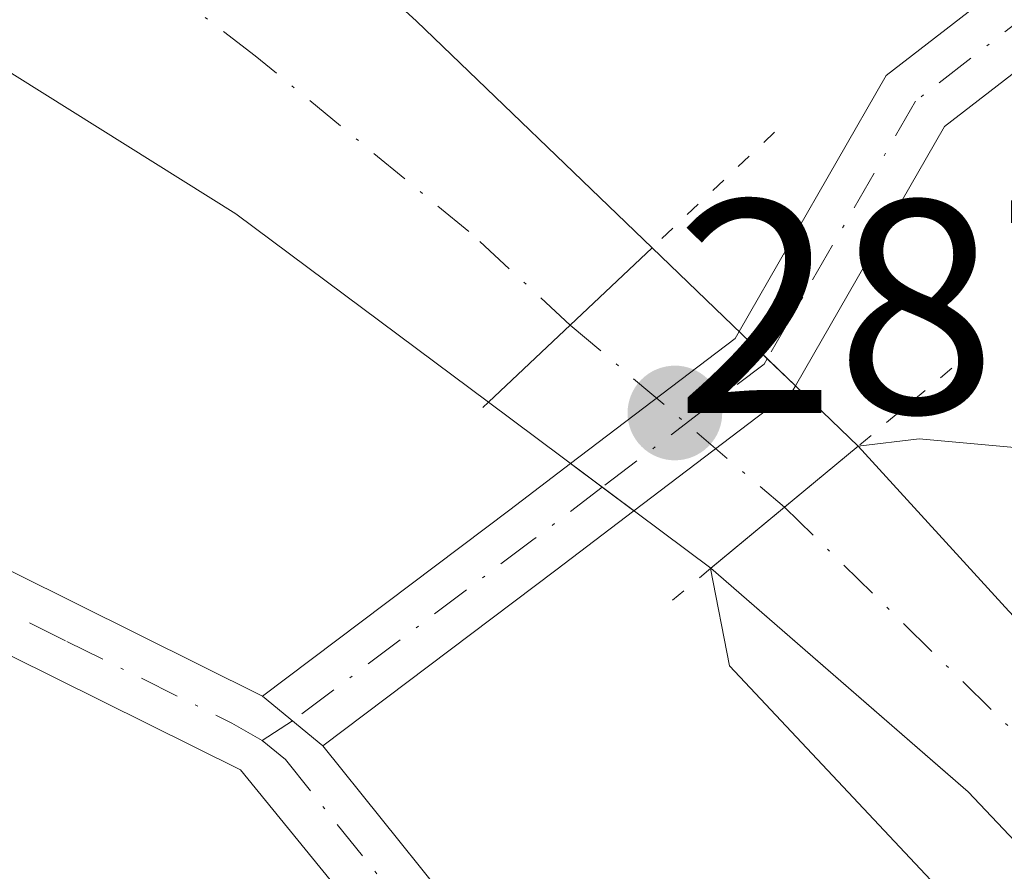
# Model space of a CAD drawing. Units: metres. Extents: x 592374 to 594522, y 4678158 to 4680491.
# Drawn here: x 592501 to 592533, y 4679002 to 4679030 of the extents above; entities that cross this region are included whole.
import ezdxf

# ---------------------------------------------------------------- set-up
doc = ezdxf.new("R2010")
doc.units = ezdxf.units.M
doc.header["$MEASUREMENT"] = 0
doc.linetypes.add('DGN Style 4', pattern=[2.6384748266838614, 1.318413404963828, -0.6592067024819142, 0.001648016756204785, -0.6592067024819142])
doc.linetypes.add('DGN Style 5', pattern=[1.1536117293433497, 0.4944050268614355, -0.6592067024819142])
for name, color, linetype, lineweight in [('Arbolado forestal CxS', 92, 'Continuous', 0), ('Camino Cxs', 7, 'Continuous', 0), ('Camino eje', 30, 'DGN Style 4', 13), ('Corriente artificial Cxs', 4, 'Continuous', 13), ('Corriente artificial eje', 142, 'DGN Style 4', 0), ('Corriente artificial eje oculto', 21, 'DGN Style 4', 0), ('Corriente artificial oculto Cxs', 21, 'Continuous', 13), ('Curva de nivel normal', 30, 'Continuous', 0), ('Matorral CxS', 135, 'Continuous', 0), ('Puente Cxs', 1, 'Continuous', 13), ('Puente esquema', 1, 'DGN Style 5', 0), ('Punto de cota en terreno', 7, 'Continuous', 0), ('Rótulo de punto de cota en construcción', 7, 'Continuous', 0), ('Suelo desnudo CxS', 253, 'Continuous', 0)]:
    doc.layers.add(name, color=color, linetype=linetype, lineweight=lineweight)
doc.styles.add('Style-Arial', font='txt')

# ---------------------------------------------------------------- blocks, each defined once
blk = doc.blocks.new('5PATER')
at = {"layer": 'Matorral CxS', "linetype": 'Continuous', "lineweight": 0}
h = blk.add_hatch(color=51, dxfattribs=at)
edge = h.paths.add_edge_path()
edge.add_ellipse((0, 0), major_axis=(-0.1095731443231308, -0.1110710700762829), ratio=0.9994222409660322, start_angle=0, end_angle=360)

msp = doc.modelspace()

# ---------------------------------------------------------------- linework, layer by layer
at = {"layer": 'Arbolado forestal CxS', "color": 92, "linetype": 'Continuous', "lineweight": 0}
for points in [[(592544.1700999998, 4678998.880100001, 282.4075000000012), (592533.4979999998, 4679010.232200001, 282.5580999999947), (592533.3400999998, 4679010.4001, 282.5801000000066), (592528.3701, 4679015.8301, 285.5913), (592521.5800999999, 4679022.370100001, 283.6345000000001), (592513.8201000001, 4679029.840100001, 284.3620999999985), (592512.1185999997, 4679031.3935, 284.4548999999971), (592523.8651999999, 4679044.422499999, 284.5016999999934), (592536.3005999997, 4679057.3871, 282.9262000000017), (592542.9151999997, 4679060.562100001, 282.3451999999961), (592558.5257000001, 4679064.2663, 281.8169999999955), (592560.1304000001, 4679064.362600001, 282.0341999999946), (592571.7549000002, 4679065.060000001, 281.8745999999956), (592586.0596000003, 4679062.3443, 281.0829999999987), (592585.0418999996, 4679051.440500001, 281.1346999999951), (592584.2074999996, 4679042.500499999, 280.4771000000038), (592581.2978999997, 4679015.7711, 280.4011000000028), (592582.0908000004, 4678990.642100001, 280.4032000000007)], [(592586.0596000003, 4679062.3443, 281.0829999999987), (592571.7549000002, 4679065.060000001, 281.8745999999956), (592560.1304000001, 4679064.362600001, 282.0341999999946), (592558.5257000001, 4679064.2663, 281.8169999999955), (592542.9151999997, 4679060.562100001, 282.3451999999961), (592536.3005999997, 4679057.3871, 282.9262000000017), (592523.8651999999, 4679044.422499999, 284.5016999999934), (592512.1185999997, 4679031.3935, 284.4548999999971), (592513.8201000001, 4679029.840100001, 284.3620999999985), (592521.5800999999, 4679022.370100001, 283.6345000000001), (592528.3701, 4679015.8301, 285.5913), (592533.3400999998, 4679010.4001, 282.5801000000066), (592533.4979999998, 4679010.232200001, 282.5580999999947), (592544.1700999998, 4678998.880100001, 282.4075000000012), (592551.7401000002, 4678989.950099999, 282.3084999999992), (592560.2701000003, 4678981.9101, 282.8622999999934), (592567.2801000001, 4678974.2401, 282.0568999999959), (592571.4038000006, 4678971.439400001, 281.5555000000023), (592570.7904000003, 4678970.4484, 281.2967999999965)], [(592473.6700999998, 4679001.7301, 285.3469999999944), (592473.7329000002, 4679006.741699999, 285.5148000000045), (592474.4014999997, 4679033.4157, 287.4131999999955), (592474.8039999995, 4679049.477600001, 285.5320000000065), (592491.5401, 4679033.720100001, 285.8766000000033), (592507.8701, 4679023.4901, 284.5605000000069), (592516.1902000001, 4679017.280099999, 283.8132000000041), (592523.5201000003, 4679011.8101, 285.3411999999953), (592531.2494000001, 4679005.092599999, 282.7845999999991), (592532.0001999997, 4679004.440099999, 282.8237999999984), (592540.4901000002, 4678995.470100001, 282.4967999999935)], [(592474.8039999995, 4679049.477600001, 285.5320000000065), (592491.5401, 4679033.720100001, 285.8766000000033), (592507.8701, 4679023.4901, 284.5605000000069), (592516.1902000001, 4679017.280099999, 283.8132000000041), (592523.5201000003, 4679011.8101, 285.3411999999953), (592531.2494000001, 4679005.092599999, 282.7845999999991), (592532.0001999997, 4679004.440099999, 282.8237999999984), (592540.4901000002, 4678995.470100001, 282.4967999999935), (592548.5301000001, 4678983.470100001, 282.2790999999997), (592551.4401000004, 4678979.960100001, 282.2480000000069), (592561.5701000001, 4678966.630100001, 282.6288000000059), (592565.6601999998, 4678962.1601, 282.3877000000066)]]:
    msp.add_polyline3d(points, dxfattribs=at)
at = {"layer": 'Camino Cxs', "color": 7, "linetype": 'Continuous', "lineweight": 0, "extrusion": (-0.07948301281508494, 0.1483159915287371, 0.985740745495835), "elevation": 647160.7074298526, "flags": 128}
msp.add_lwpolyline([(-2732388.976992995, -3789392.565909115), (-2732395.702341937, -3789393.652845236), (-2732395.923493987, -3789393.792500779)], dxfattribs=at)
at = {"layer": 'Camino Cxs', "color": 7, "linetype": 'Continuous', "lineweight": 0, "extrusion": (0.6937401898495676, 0.7202253459768587, 7.342978280330237e-09), "elevation": 3781006.538927451, "flags": 128}
msp.add_lwpolyline([(2819270.247678515, 287.3665361511068), (2819271.535192217, 287.2124361511071), (2819272.822705918, 286.9682361511061)], dxfattribs=at)
msp.add_lwpolyline([(2819270.247678515, 287.3665361511068), (2819271.535192217, 287.2124361511071), (2819272.822705918, 286.9682361511061)], dxfattribs=at)
at = {"layer": 'Camino Cxs', "color": 7, "linetype": 'Continuous', "lineweight": 0, "extrusion": (-0.155403567732375, 0.1445997182878994, 0.9772106490450814), "elevation": 584784.8016240764, "flags": 128}
msp.add_lwpolyline([(-3829123.444142741, -2690750.015282517), (-3829123.298659967, -2690749.980892657), (-3829116.805571203, -2690751.133659617)], dxfattribs=at)
at = {"layer": 'Camino Cxs', "color": 7, "linetype": 'Continuous', "lineweight": 0, "extrusion": (-0.6024819863990141, 0.7975505378569786, 0.03047286709094415), "elevation": 3374777.925450035, "flags": 128}
msp.add_lwpolyline([(-3293102.801160666, -102599.7953083905), (-3293113.00517575, -102599.3597060943), (-3293115.515196546, -102599.6046198336)], dxfattribs=at)
at = {"layer": 'Camino Cxs', "color": 7, "linetype": 'Continuous', "lineweight": 0, "extrusion": (-0.5980649457124251, -0.8014474752544194, 0.0005148964081870395), "elevation": -4104349.600928151, "flags": 128}
msp.add_lwpolyline([(-2323482.539697136, 2400.517585672413), (-2323481.239673345, 2400.514585672018), (-2323479.939509601, 2400.472085666388)], dxfattribs=at)
msp.add_lwpolyline([(-2323482.539697136, 2400.517585672413), (-2323481.239673345, 2400.514585672018), (-2323479.939509601, 2400.472085666388)], dxfattribs=at)
at = {"layer": 'Camino Cxs', "color": 7, "linetype": 'Continuous', "lineweight": 0, "extrusion": (-0.1732460748943598, -0.5805752226224776, 0.795561567957225), "elevation": -2818937.358818079, "flags": 128}
msp.add_lwpolyline([(-770184.9582828204, 3701975.84531052), (-770181.4924441784, 3701977.027241871), (-770167.9933611602, 3701974.102040177)], dxfattribs=at)
at = {"layer": 'Camino Cxs', "color": 7, "linetype": 'Continuous', "lineweight": 0, "extrusion": (-0.6016286603080923, 0.79606552636103, 0.06574673250760313), "elevation": 3368342.781887935, "flags": 128}
msp.add_lwpolyline([(-3293841.016475087, -221649.949466853), (-3293837.786384455, -221649.829908169), (-3293828.168361165, -221650.0019804745)], dxfattribs=at)
at = {"layer": 'Camino Cxs', "color": 7, "linetype": 'Continuous', "lineweight": 0, "extrusion": (-0.02774989522315606, 0.02298476167306716, 0.999350611170042), "elevation": 91390.64423843326, "flags": 128}
msp.add_lwpolyline([(-3981400.679911856, -2526712.330135247), (-3981400.679911856, -2526709.757472564)], dxfattribs=at)
msp.add_lwpolyline([(-3981400.679911856, -2526712.330135247), (-3981400.679911856, -2526709.757472564)], dxfattribs=at)
at = {"layer": 'Camino Cxs', "color": 7, "linetype": 'Continuous', "lineweight": 0}
for points in [[(592526.3046000004, 4679017.819499999, 287.3942999999999), (592525.3772999998, 4679018.7127, 287.2402000000002), (592524.4500000002, 4679019.605900001, 286.9959999999992), (592529.3000999996, 4679028.040100001, 287.3708000000042), (592540.0000999998, 4679036.3201, 288.4695999999968), (592554.3701, 4679046.5001, 287.6046000000061), (592558.1601, 4679048.190099999, 287.5170999999973), (592570.0701000001, 4679055.280099999, 289.5130000000063), (592571.3501000004, 4679053.130100001, 288.2657999999938), (592559.3201000001, 4679045.960100001, 287.3864999999932), (592555.6101000002, 4679044.3101, 287.3007999999973), (592541.4901000002, 4679034.3101, 287.3289999999979), (592531.2200999996, 4679026.360099999, 287.2265999999945)], [(592526.3046000004, 4679017.819499999, 287.3942999999999), (592526.2301000003, 4679017.690099999, 287.4015999999974), (592520.9823000003, 4679013.7039, 287.1569000000018), (592519.9402999999, 4679014.4815, 287.1993999999977), (592518.8984000003, 4679015.259, 287.2023999999947), (592524.3201000001, 4679019.380100001, 287.0194999999949), (592524.4500000002, 4679019.605900001, 286.9959999999992), (592525.3772999998, 4679018.7127, 287.2402000000002)], [(592520.9823000003, 4679013.7039, 287.1569000000018), (592518.4101, 4679011.7501, 287.276199999993), (592510.7301000003, 4679005.960100001, 287.1045000000013), (592508.7500999998, 4679007.600099999, 287.0117999999929), (592516.9001000002, 4679013.7401, 287.4471999999951), (592518.8984000003, 4679015.259, 287.2023999999947), (592519.9402999999, 4679014.4815, 287.1993999999977)]]:
    msp.add_polyline3d(points, close=True, dxfattribs=at)
for points in [[(592524.4500000002, 4679019.605900001, 286.9959999999992), (592529.3000999996, 4679028.040100001, 287.3708000000042), (592540.0000999998, 4679036.3201, 288.4695999999968), (592554.3701, 4679046.5001, 287.6046000000061), (592558.1601, 4679048.190099999, 287.5170999999973), (592570.0701000001, 4679055.280099999, 289.5130000000063), (592571.3501000004, 4679053.130100001, 288.2657999999938), (592559.3201000001, 4679045.960100001, 287.3864999999932), (592555.6101000002, 4679044.3101, 287.3007999999973), (592541.4901000002, 4679034.3101, 287.3289999999979), (592531.2200999996, 4679026.360099999, 287.2265999999945), (592526.3046000004, 4679017.819499999, 287.3942999999999)], [(592557.7801000001, 4678921.4801, 287.8598000000056), (592552.2301000003, 4678941.710100001, 287.7397000000055), (592540.8901000004, 4678966.840100001, 288.3095999999932), (592531.7801000001, 4678979.340100001, 295.5722999999998), (592516.5500999996, 4678994.720100001, 287.1664000000019), (592508.0258999999, 4679005.1711, 287.1836999999941), (592495.8601000002, 4679011.200099999, 287.7456999999995), (592479.4301000005, 4679011.640100001, 289.1533000000054), (592470.6475999998, 4679009.981100001, 287.9838000000018), (592470.2571999999, 4679011.1807, 287.9872999999934), (592469.8668000001, 4679012.3803, 287.9652999999962), (592479.2301000003, 4679014.1501, 288.5979999999981), (592490.0701000001, 4679013.860099999, 287.7351000000053), (592492.8901000004, 4679013.780099999, 288.0679999999993), (592496.4801000003, 4679013.690099999, 288.7841000000044), (592508.7500999998, 4679007.600099999, 287.0117999999929), (592510.7301000003, 4679005.960100001, 287.1045000000013), (592518.4200999998, 4678996.380100001, 287.1269999999931), (592533.6901000004, 4678980.960100001, 292.4303000000073), (592543.0701000001, 4678968.110099999, 288.2548999999999), (592554.5900999998, 4678942.5601, 287.9517000000051), (592560.1101000002, 4678922.4301, 287.7795000000042)], [(592641.3201000001, 4678710.9801, 288.7005999999965), (592629.7200999996, 4678733.9801, 288.7210000000051), (592624.4401000004, 4678746.870100001, 288.6845999999932), (592622.5500999996, 4678752.440099999, 288.6511000000028), (592617.7901, 4678762.800100001, 288.5887999999977), (592612.9901000002, 4678779.6801, 288.473800000007), (592602.0800999999, 4678823.4001, 288.0817999999999), (592596.0500999996, 4678845.6601, 287.5601000000024), (592586.7200999996, 4678868.610099999, 289.6106), (592575.0800999999, 4678888.380100001, 287.4835000000021), (592565.7001, 4678905.4001, 287.8083999999944), (592560.1001000004, 4678917.300100001, 287.9063000000024), (592557.7801000001, 4678921.4801, 287.8598000000056), (592552.2301000003, 4678941.710100001, 287.7397000000055), (592540.8901000004, 4678966.840100001, 288.3095999999932), (592531.7801000001, 4678979.340100001, 295.5722999999998), (592516.5500999996, 4678994.720100001, 287.1664000000019), (592508.0258999999, 4679005.1711, 287.1836999999941), (592495.8601000002, 4679011.200099999, 287.7456999999995), (592479.4301000005, 4679011.640100001, 289.1533000000054), (592470.6475999998, 4679009.981100001, 287.9838000000018)], [(592510.7301000003, 4679005.960100001, 287.1045000000013), (592518.4200999998, 4678996.380100001, 287.1269999999931), (592533.6901000004, 4678980.960100001, 292.4303000000073), (592543.0701000001, 4678968.110099999, 288.2548999999999), (592554.5900999998, 4678942.5601, 287.9517000000051), (592560.1101000002, 4678922.4301, 287.7795000000042), (592562.3300999999, 4678918.440099999, 287.7933000000049), (592567.9301000005, 4678906.540100001, 287.796199999997), (592577.2500999998, 4678889.620100001, 288.0500000000029), (592588.9700999996, 4678869.720100001, 290.5627999999998), (592598.4200999998, 4678846.460100001, 287.5515000000014), (592604.4901000002, 4678824.030099999, 288.0651999999973), (592615.4101, 4678780.3301, 288.5212999999931), (592620.1401000004, 4678763.670100001, 288.6371000000072), (592624.8800999997, 4678753.370100001, 288.667300000001), (592626.7801000001, 4678747.7401, 288.7124999999942), (592632.0000999998, 4678735.020099999, 288.7416999999987)]]:
    msp.add_polyline3d(points, dxfattribs=at)
at = {"layer": 'Camino eje', "color": 30, "linetype": 'DGN Style 4', "lineweight": 13, "extrusion": (-0.1246185448753624, 0.1506755957989538, 0.9806972433446408), "elevation": 631455.9776419932, "flags": 128}
msp.add_lwpolyline([(-3438671.238758641, -3165613.049487021), (-3438671.04681449, -3165612.976353359), (-3438664.352384585, -3165613.258148099)], dxfattribs=at)
at = {"layer": 'Camino eje', "color": 30, "linetype": 'DGN Style 4', "lineweight": 13}
for points in [[(592570.7100999998, 4679054.2051, 288.9168999999966), (592564.7550999997, 4679050.6601, 288.0396000000038), (592558.7401000002, 4679047.075099999, 287.4397000000026), (592554.9901000002, 4679045.405099999, 287.4450999999972), (592540.7451, 4679035.315099999, 287.7915000000066), (592530.2600999996, 4679027.200099999, 287.2410999999993), (592525.3772999998, 4679018.7127, 287.2402000000002)], [(592519.9402999999, 4679014.4815, 287.1993999999977), (592517.6551000001, 4679012.745100001, 287.3546000000061), (592509.7401000002, 4679006.780099999, 287.055600000007), (592508.7339000005, 4679006.139699999, 287.1021000000038)], [(592492.1009000001, 4679012.5515, 287.4208999999973), (592494.3750999998, 4679012.4901, 287.680600000007), (592496.1700999998, 4679012.4451, 287.9431000000041), (592502.3051000005, 4679009.4001, 287.3874999999971), (592507.7377000004, 4679006.707900001, 287.0583999999944), (592508.7339000005, 4679006.139699999, 287.1021000000038)], [(592508.7339000005, 4679006.139699999, 287.1021000000038), (592509.5000999998, 4679005.505100001, 287.1423999999971), (592513.6401000004, 4679000.340100001, 287.3335999999982), (592517.4851000002, 4678995.550100001, 287.0709999999963), (592532.7351000002, 4678980.1501, 294.0071000000025), (592537.2901, 4678973.9001, 291.043399999995), (592541.9801000003, 4678967.475099999, 288.2214999999997), (592547.7401000002, 4678954.700099999, 288.4468000000052), (592553.4101, 4678942.1351, 287.8181999999942), (592558.9451000001, 4678921.9551, 287.817200000005), (592560.1051000003, 4678919.8651, 287.8426000000036), (592561.2150999998, 4678917.870100001, 287.8466999999946), (592566.8151000004, 4678905.970100001, 287.8383999999933), (592571.5050999997, 4678897.460100001, 287.8175000000047), (592576.1651, 4678889.0001, 287.7771999999969), (592587.8450999996, 4678869.165100001, 290.4532999999938), (592592.5701000001, 4678857.5351, 287.7372999999934), (592597.2351000002, 4678846.0601, 287.8092999999935), (592600.2701000003, 4678834.845100001, 287.8709999999992), (592603.2851, 4678823.715100001, 288.1545999999944), (592608.7451, 4678801.8651, 288.2554999999993), (592614.2001, 4678780.005100001, 288.4989999999962), (592616.5651000004, 4678771.675100001, 288.5305999999982), (592618.9650999998, 4678763.235099999, 288.6159999999945)]]:
    msp.add_polyline3d(points, dxfattribs=at)
at = {"layer": 'Corriente artificial Cxs', "color": 4, "linetype": 'Continuous', "lineweight": 13, "extrusion": (-0.4634397845555921, -0.5491693154493096, 0.6954398817007861), "elevation": -2843976.33464278, "flags": 128}
msp.add_lwpolyline([(-2564848.510407832, 2752772.456926206), (-2564846.208215881, 2752772.327783387), (-2564835.460069467, 2752771.315236887)], dxfattribs=at)
at = {"layer": 'Corriente artificial Cxs', "color": 4, "linetype": 'Continuous', "lineweight": 13, "extrusion": (0.01752019276084208, 0.01654504289160135, 0.9997096100375038), "elevation": 88079.27023776567, "flags": 128}
msp.add_lwpolyline([(2995070.039986767, -3642269.861083472), (2995070.039986766, -3642262.44541535)], dxfattribs=at)
at = {"layer": 'Corriente artificial Cxs', "color": 4, "linetype": 'Continuous', "lineweight": 13, "extrusion": (-0.03054288238419666, -0.02531595612250059, 0.9992128075146299), "elevation": -136265.9172838865, "flags": 128}
msp.add_lwpolyline([(-3224298.361133703, 3439420.120810984), (-3224298.361133704, 3439413.816411726)], dxfattribs=at)
at = {"layer": 'Corriente artificial Cxs', "color": 4, "linetype": 'Continuous', "lineweight": 13}
for points in [[(592428.2100999998, 4679116.7501, 285.6254000000045), (592445.9501, 4679095.420100001, 285.8585000000021), (592457.8701, 4679081.090100001, 285.795499999993), (592461.6901000004, 4679077.2401, 285.7244999999967), (592482.6101000002, 4679058.520099999, 286.144100000005), (592499.6901000004, 4679042.7401, 285.2973999999958), (592501.6538000006, 4679040.9474, 284.9161000000022), (592512.1185999997, 4679031.3935, 284.4548999999971), (592513.8201000001, 4679029.840100001, 284.3620999999985), (592521.5800999999, 4679022.370100001, 283.6345000000001), (592516.1901000004, 4679017.280099999, 283.8132000000041), (592507.8701, 4679023.4901, 284.5605000000069), (592491.5401, 4679033.720100001, 285.8766000000033), (592474.7801000001, 4679049.5001, 285.5326999999961), (592471.2200999996, 4679052.110099999, 285.5773000000045), (592460.3201000001, 4679062.100099999, 284.4820999999938), (592456.6401000004, 4679061.960100001, 284.3251000000019), (592456.4700999996, 4679058.300100001, 284.774900000004), (592452.0301000001, 4679057.720100001, 285.4925999999978), (592450.3400999998, 4679065.0001, 285.3276000000042), (592444.0401, 4679075.090100001, 285.4679000000033), (592430.9301000005, 4679090.390100001, 285.6157999999996), (592428.6501000002, 4679094.170100001, 285.7606999999989), (592408.3701, 4679120.530099999, 285.3686000000016)], [(592516.1901000004, 4679017.280099999, 283.8132000000041), (592507.8701, 4679023.4901, 284.5605000000069), (592491.5401, 4679033.720100001, 285.8766000000033), (592474.7801000001, 4679049.5001, 285.5326999999961), (592471.2200999996, 4679052.110099999, 285.5773000000045), (592460.3201000001, 4679062.100099999, 284.4820999999938), (592456.6401000004, 4679061.960100001, 284.3251000000019), (592456.4700999996, 4679058.300100001, 284.774900000004)], [(592528.3701, 4679015.8301, 285.5913), (592533.3400999998, 4679010.4001, 282.5801000000066), (592544.1700999998, 4678998.880100001, 282.4075000000012), (592551.7401000002, 4678989.950099999, 282.3084999999992), (592560.2701000003, 4678981.9101, 282.8622999999934), (592567.2801000001, 4678974.2401, 282.0568999999959), (592571.4038000006, 4678971.439400001, 281.5555000000023), (592570.7904000003, 4678970.4484, 281.2967999999965)], [(592565.6601999998, 4678962.1601, 282.3877000000066), (592561.5701000001, 4678966.630100001, 282.6288000000059), (592551.4401000004, 4678979.960100001, 282.2480000000069), (592548.5301000001, 4678983.470100001, 282.2790999999997), (592540.4901000002, 4678995.470100001, 282.4967999999935), (592532.0000999998, 4679004.440099999, 282.8237999999984), (592523.5201000003, 4679011.8101, 285.3411999999953)]]:
    msp.add_polyline3d(points, dxfattribs=at)
msp.add_polyline3d([(592570.7904000003, 4678970.4484, 281.2967999999965), (592565.6601999998, 4678962.1601, 282.3877000000066), (592561.5701000001, 4678966.630100001, 282.6288000000059), (592551.4401000004, 4678979.960100001, 282.2480000000069), (592548.5301000001, 4678983.470100001, 282.2790999999997), (592540.4901000002, 4678995.470100001, 282.4967999999935), (592532.0000999998, 4679004.440099999, 282.8237999999984), (592523.5201000003, 4679011.8101, 285.3411999999953), (592528.3701, 4679015.8301, 285.5913), (592533.3400999998, 4679010.4001, 282.5801000000066), (592544.1700999998, 4678998.880100001, 282.4075000000012), (592551.7401000002, 4678989.950099999, 282.3084999999992), (592560.2701000003, 4678981.9101, 282.8622999999934), (592567.2801000001, 4678974.2401, 282.0568999999959), (592571.4038000006, 4678971.439400001, 281.5555000000023)], close=True, dxfattribs=at)
at = {"layer": 'Corriente artificial eje', "color": 142, "linetype": 'DGN Style 4', "lineweight": 0}
for points in [[(592518.8850999996, 4679019.825099999, 283.2363000000041), (592515.5462999997, 4679022.9033, 282.9658000000054), (592508.5058000004, 4679028.6972, 284.5249999999942), (592505.9868000001, 4679030.628000001, 284.6953999999969)], [(592525.9475999996, 4679013.8222, 284.7994000000036), (592535.9700999996, 4679004.020099999, 282.1652999999933), (592545.2500999998, 4678993.970100001, 281.8323999999994), (592556.9700999996, 4678979.970100001, 281.5687000000034), (592578.0800999999, 4678957.0701, 280.5010000000038), (592618.0000999998, 4678930.1601, 280.7198999999964)]]:
    msp.add_polyline3d(points, dxfattribs=at)
at = {"layer": 'Corriente artificial eje oculto', "color": 21, "linetype": 'DGN Style 4', "lineweight": 0, "extrusion": (-0.2250321354836139, -0.01105781487600149, 0.9742885931436601), "elevation": -184799.5711592654, "flags": 128}
msp.add_lwpolyline([(-4644300.403543415, 800392.4745071038), (-4644299.138440153, 800393.8668502463), (-4644294.061252967, 800399.4122551628)], dxfattribs=at)
at = {"layer": 'Corriente artificial oculto Cxs', "color": 21, "linetype": 'Continuous', "lineweight": 13, "extrusion": (0.01752019276084208, 0.01654504289160135, 0.9997096100375038), "elevation": 88079.27023776567, "flags": 128}
msp.add_lwpolyline([(2995070.039986767, -3642269.861083472), (2995070.039986766, -3642262.44541535)], dxfattribs=at)
at = {"layer": 'Corriente artificial oculto Cxs', "color": 21, "linetype": 'Continuous', "lineweight": 13, "extrusion": (-0.1463772774391488, 0.1409878342509147, 0.9791302892070796), "elevation": 573231.2497830144, "flags": 128}
msp.add_lwpolyline([(-3781072.964856608, -2760294.442977348), (-3781072.964856608, -2760284.814645912)], dxfattribs=at)
at = {"layer": 'Corriente artificial oculto Cxs', "color": 21, "linetype": 'Continuous', "lineweight": 13, "extrusion": (-0.1320640398442783, 0.09855256450851914, 0.986329803569173), "elevation": 383159.004013591, "flags": 128}
msp.add_lwpolyline([(-4104324.472507144, -2291712.356376525), (-4104324.472507144, -2291721.629163807)], dxfattribs=at)
at = {"layer": 'Corriente artificial oculto Cxs', "color": 21, "linetype": 'Continuous', "lineweight": 13, "extrusion": (-0.03054288238419666, -0.02531595612250059, 0.9992128075146299), "elevation": -136265.9172838865, "flags": 128}
msp.add_lwpolyline([(-3224298.361133703, 3439420.120810984), (-3224298.361133704, 3439413.816411726)], dxfattribs=at)
at = {"layer": 'Corriente artificial oculto Cxs', "color": 21, "linetype": 'Continuous', "lineweight": 13}
msp.add_3dface([(592528.3701, 4679015.8301, 285.5913), (592523.5201000003, 4679011.8101, 285.3411999999953), (592516.1901000004, 4679017.280099999, 283.8132000000041), (592521.5800999999, 4679022.370100001, 283.6345000000001)], dxfattribs=at)
at = {"layer": 'Curva de nivel normal', "color": 30, "linetype": 'Continuous', "lineweight": 0, "elevation": 285, "flags": 128}
msp.add_lwpolyline([(592535.3499999996, 4678996.6601), (592524.1364000002, 4679008.5988), (592523.5081000002, 4679011.8069), (592528.3706999999, 4679015.829600001), (592530.3871999999, 4679016.0733), (592534.8499999996, 4679015.670100001), (592539.5, 4679014.1601), (592546.6299999999, 4679006.1601), (592550.7800000003, 4679000.090100001)], dxfattribs=at)
at = {"layer": 'Puente Cxs', "color": 1, "linetype": 'Continuous', "lineweight": 13, "extrusion": (0.2358021351598876, 0.2226777121351722, 0.9459450246035885), "elevation": 1181901.924423567, "flags": 128}
msp.add_lwpolyline([(2995070.039986767, -3446293.882215342), (2995070.039986767, -3446301.719367073)], dxfattribs=at)
at = {"layer": 'Puente Cxs', "color": 1, "linetype": 'Continuous', "lineweight": 13, "extrusion": (-0.1572669901122546, 0.1514766002141576, 0.9758698342548521), "elevation": 615856.9335289703, "flags": 128}
msp.add_lwpolyline([(-3781072.964856608, -2751097.911043819), (-3781072.964856608, -2751088.250543399)], dxfattribs=at)
at = {"layer": 'Puente Cxs', "color": 1, "linetype": 'Continuous', "lineweight": 13, "extrusion": (0.09068631732705355, -0.06767450964662956, 0.9935774517337566), "elevation": -262630.8896319385, "flags": 128}
msp.add_lwpolyline([(4104324.472507144, 2308631.924645076), (4104324.472507143, 2308641.129792035)], dxfattribs=at)
at = {"layer": 'Puente Cxs', "color": 1, "linetype": 'Continuous', "lineweight": 13, "extrusion": (-0.07411000655083434, -0.06142726316655396, 0.9953564177061915), "elevation": -331045.1369179707, "flags": 128}
msp.add_lwpolyline([(-3224298.361133703, 3426162.326296969), (-3224298.361133703, 3426155.997472067)], dxfattribs=at)
at = {"layer": 'Puente Cxs', "color": 1, "linetype": 'Continuous', "lineweight": 13}
msp.add_3dface([(592528.3701, 4679015.8301, 287.6168000000035), (592523.5201000003, 4679011.8101, 287.0075999999972), (592516.1901000004, 4679017.280099999, 288.0491999999941), (592521.5800999999, 4679022.370100001, 285.5074000000022)], dxfattribs=at)
at = {"layer": 'Puente esquema', "color": 1, "linetype": 'DGN Style 5', "lineweight": 0, "extrusion": (-0.1887936337094083, -0.1780454812239528, 0.9657415650610306), "elevation": -944667.3653371017, "flags": 128}
msp.add_lwpolyline([(-2997520.760679884, 3516652.605115411), (-2997520.760679884, 3516646.854953602)], dxfattribs=at)
at = {"layer": 'Puente esquema', "color": 1, "linetype": 'DGN Style 5', "lineweight": 0, "extrusion": (0.03870153384059836, 0.032186451514211, 0.9987323082875154), "elevation": 173819.9251072454, "flags": 128}
msp.add_lwpolyline([(3218604.460056599, -3443063.569737), (3218604.460056599, -3443058.386632832)], dxfattribs=at)
at = {"layer": 'Puente esquema', "color": 1, "linetype": 'DGN Style 5', "lineweight": 0, "extrusion": (0.2899988808812433, 0.2738878309276194, 0.9169984215675566), "elevation": 1453619.06641419, "flags": 128}
msp.add_lwpolyline([(2994871.550601256, -3340960.076255586), (2994871.550601256, -3340959.8062569)], dxfattribs=at)
at = {"layer": 'Puente esquema', "color": 1, "linetype": 'DGN Style 5', "lineweight": 0, "extrusion": (-0.0526045720776204, -0.04383714338308616, 0.9976527772008362), "elevation": -235997.6239020753, "flags": 128}
msp.add_lwpolyline([(-3215192.126581957, 3442539.823150679), (-3215192.126581957, 3442537.631135622)], dxfattribs=at)
at = {"layer": 'Suelo desnudo CxS', "color": 253, "linetype": 'Continuous', "lineweight": 0}
for points in [[(592540.4901000002, 4678995.470100001, 282.4967999999935), (592532.0001999997, 4679004.440099999, 282.8237999999984), (592531.2494000001, 4679005.092599999, 282.7845999999991), (592523.5201000003, 4679011.8101, 285.3411999999953), (592516.1902000001, 4679017.280099999, 283.8132000000041), (592507.8701, 4679023.4901, 284.5605000000069), (592491.5401, 4679033.720100001, 285.8766000000033), (592474.8039999995, 4679049.477600001, 285.5320000000065), (592475.1969999997, 4679065.153700001, 286.050900000002), (592482.6102, 4679058.520099999, 286.144100000005), (592484.6273999996, 4679056.656400001, 286.0953000000009), (592499.6901000004, 4679042.7401, 285.2973999999958), (592501.6539000003, 4679040.9474, 284.9159999999974), (592512.7527000001, 4679047.8092, 284.747199999998), (592521.3251999998, 4679054.000399999, 285.9011000000028), (592535.5069000004, 4679065.853800001, 285.3450000000012), (592543.7089999998, 4679070.6163, 285.1086000000068), (592553.4985999997, 4679073.526699999, 284.5099000000046), (592566.3208999997, 4679074.808900001, 284.2715000000026), (592569.3735999997, 4679075.114200001, 284.163400000005), (592590.2884999998, 4679073.937700001, 282.1242000000057)], [(592586.0596000003, 4679062.3443, 281.0829999999987), (592571.7549000002, 4679065.060000001, 281.8745999999956), (592560.1304000001, 4679064.362600001, 282.0341999999946), (592558.5257000001, 4679064.2663, 281.8169999999955), (592542.9151999997, 4679060.562100001, 282.3451999999961), (592536.3005999997, 4679057.3871, 282.9262000000017), (592523.8651999999, 4679044.422499999, 284.5016999999934), (592512.1185999997, 4679031.3935, 284.4548999999971), (592513.8201000001, 4679029.840100001, 284.3620999999985), (592521.5800999999, 4679022.370100001, 283.6345000000001), (592528.3701, 4679015.8301, 285.5913), (592533.3400999998, 4679010.4001, 282.5801000000066), (592533.4979999998, 4679010.232200001, 282.5580999999947), (592544.1700999998, 4678998.880100001, 282.4075000000012)], [(592586.0596000003, 4679062.3443, 281.0829999999987), (592571.7549000002, 4679065.060000001, 281.8745999999956), (592560.1304000001, 4679064.362600001, 282.0341999999946), (592558.5257000001, 4679064.2663, 281.8169999999955), (592542.9151999997, 4679060.562100001, 282.3451999999961), (592536.3005999997, 4679057.3871, 282.9262000000017), (592523.8651999999, 4679044.422499999, 284.5016999999934), (592512.1185999997, 4679031.3935, 284.4548999999971), (592513.8201000001, 4679029.840100001, 284.3620999999985), (592521.5800999999, 4679022.370100001, 283.6345000000001), (592528.3701, 4679015.8301, 285.5913), (592533.3400999998, 4679010.4001, 282.5801000000066), (592533.4979999998, 4679010.232200001, 282.5580999999947), (592544.1700999998, 4678998.880100001, 282.4075000000012), (592551.7401000002, 4678989.950099999, 282.3084999999992), (592560.2701000003, 4678981.9101, 282.8622999999934), (592567.2801000001, 4678974.2401, 282.0568999999959), (592571.4038000006, 4678971.439400001, 281.5555000000023), (592570.7904000003, 4678970.4484, 281.2967999999965)], [(592474.8039999995, 4679049.477600001, 285.5320000000065), (592491.5401, 4679033.720100001, 285.8766000000033), (592507.8701, 4679023.4901, 284.5605000000069), (592516.1902000001, 4679017.280099999, 283.8132000000041), (592523.5201000003, 4679011.8101, 285.3411999999953), (592531.2494000001, 4679005.092599999, 282.7845999999991), (592532.0001999997, 4679004.440099999, 282.8237999999984), (592540.4901000002, 4678995.470100001, 282.4967999999935), (592548.5301000001, 4678983.470100001, 282.2790999999997), (592551.4401000004, 4678979.960100001, 282.2480000000069), (592561.5701000001, 4678966.630100001, 282.6288000000059), (592565.6601999998, 4678962.1601, 282.3877000000066)]]:
    msp.add_polyline3d(points, dxfattribs=at)

# ---------------------------------------------------------------- block references
at = {"layer": 'Punto de cota en terreno', "color": 7, "linetype": 'Continuous', "lineweight": 0, "xscale": 10, "yscale": 10, "zscale": 10}
msp.add_blockref('5PATER', (592522.3345999997, 4679016.926700001, 287.9707000000053), dxfattribs=at)

# ---------------------------------------------------------------- texts
at = {"layer": 'Rótulo de punto de cota en construcción', "color": 7, "linetype": 'Continuous', "lineweight": 0, "style": 'Style-Arial'}
msp.add_text('287,97', height=7.000000000000002, dxfattribs=at).set_placement((592522.3355, 4679016.9276))

doc.saveas('drawing.dxf')
